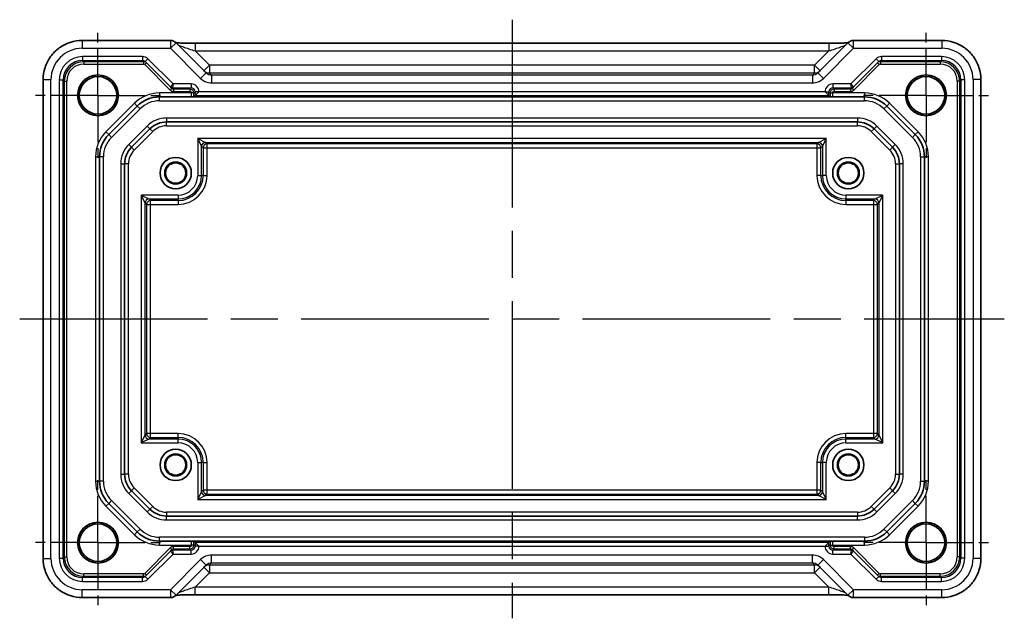
# Model space of a CAD drawing. Units: millimetres. Extents: x 29 to 3382, y 16 to 718.
# Drawn here: x 3110 to 3236, y 134 to 210 of the extents above; entities that cross this region are included whole.
import ezdxf

# ---------------------------------------------------------------- set-up
doc = ezdxf.new("R2010")
doc.units = ezdxf.units.MM
doc.header["$LTSCALE"] = 2
doc.linetypes.add('AM_ISO08W050', pattern=[18, 12, -1.5, 3, -1.5])
doc.linetypes.add('AM_ISO08W050x2', pattern=[9, 6, -0.75, 1.5, -0.75])
for name, color, linetype, lineweight in [('AM_7', 4, 'AM_ISO08W050', 25), ('Visible (ISO)', 7, 'Continuous', 35), ('Visible Narrow (ISO)', 7, 'Continuous', 25)]:
    doc.layers.add(name, color=color, linetype=linetype, lineweight=lineweight)

msp = doc.modelspace()

# ---------------------------------------------------------------- linework, layer by layer
at = {"layer": 'AM_7'}
for p, q in [((3173.1989, 210.1641), (3173.1989, 133.6196)), ((3110.2344, 171.8919), (3236.1633, 171.8919))]:
    msp.add_line(p, q, dxfattribs=at)
at = {"layer": 'AM_7', "linetype": 'AM_ISO08W050x2', "ltscale": 0.5}
for p, q in [((3120.2489, 200.4919), (3120.2489, 208.4919)), ((3226.1489, 200.4919), (3226.1489, 208.4919)), ((3120.2489, 200.4919), (3112.2489, 200.4919)), ((3120.2489, 200.4919), (3128.2489, 200.4919)), ((3120.2489, 200.4919), (3120.2489, 192.4919)), ((3226.1489, 200.4919), (3218.1489, 200.4919)), ((3226.1489, 200.4919), (3234.1489, 200.4919)), ((3226.1489, 200.4919), (3226.1489, 192.4919)), ((3120.2489, 143.2919), (3120.2489, 151.2919)), ((3226.1489, 143.2919), (3226.1489, 151.2919)), ((3120.2489, 143.2919), (3112.2489, 143.2919)), ((3120.2489, 143.2919), (3128.2489, 143.2919)), ((3120.2489, 143.2919), (3120.2489, 135.2919)), ((3226.1489, 143.2919), (3218.1489, 143.2919)), ((3226.1489, 143.2919), (3234.1489, 143.2919)), ((3226.1489, 143.2919), (3226.1489, 135.2919))]:
    msp.add_line(p, q, dxfattribs=at)
at = {"layer": 'Visible (ISO)'}
for p, q in [((3129.5202, 207.5063), (3118.232, 207.5063)), ((3134.0704, 203.3703), (3130.2273, 207.2134)), ((3132.6908, 207.1641), (3213.7069, 207.1641)), ((3216.1704, 207.2134), (3212.3273, 203.3703)), ((3228.1658, 207.5063), (3216.8776, 207.5063)), ((3126.2831, 204.8077), (3129.5486, 201.5421)), ((3216.8491, 201.5421), (3220.1147, 204.8077)), ((3113.2344, 202.5088), (3113.2344, 141.275)), ((3129.5486, 201.5421), (3129.7057, 201.385)), ((3216.692, 201.385), (3216.8491, 201.5421)), ((3233.1633, 141.275), (3233.1633, 202.5088)), ((3128.1057, 200.2919), (3132.1901, 200.2919)), ((3213.9125, 200.2919), (3132.4852, 200.2919)), ((3132.6614, 200.4543), (3132.501, 200.294)), ((3132.6614, 200.4543), (3133.1613, 200.9543)), ((3213.7364, 200.4543), (3213.2365, 200.9543)), ((3213.7364, 200.4543), (3213.8968, 200.294)), ((3214.2076, 200.2919), (3218.292, 200.2919)), ((3121.6204, 195.4634), (3125.2773, 199.1203)), ((3221.1204, 199.1203), (3224.7773, 195.4634)), ((3217.3807, 197.0919), (3129.017, 197.0919)), ((3126.8957, 196.2132), (3124.5275, 193.8451)), ((3221.8702, 193.8451), (3219.5021, 196.2132)), ((3120.4489, 151.1487), (3120.4489, 192.635)), ((3123.6489, 191.7237), (3123.6489, 152.06)), ((3222.7489, 152.06), (3222.7489, 191.7237)), ((3225.9489, 192.635), (3225.9489, 151.1487)), ((3124.5275, 149.9387), (3126.8957, 147.5705)), ((3219.5021, 147.5705), (3221.8702, 149.9387)), ((3125.2773, 144.6634), (3121.6204, 148.3203)), ((3224.7773, 148.3203), (3221.1204, 144.6634)), ((3129.017, 146.6919), (3217.3807, 146.6919)), ((3132.1901, 143.4919), (3128.1057, 143.4919)), ((3129.7057, 142.3987), (3129.5486, 142.2416)), ((3132.4852, 143.4919), (3213.9125, 143.4919)), ((3132.6614, 143.3294), (3132.501, 143.4897)), ((3132.6614, 143.3294), (3133.1613, 142.8294)), ((3213.7364, 143.3294), (3213.2365, 142.8294)), ((3213.7364, 143.3294), (3213.8968, 143.4897)), ((3218.292, 143.4919), (3214.2076, 143.4919)), ((3216.8491, 142.2416), (3216.692, 142.3987)), ((3129.5486, 142.2416), (3126.2831, 138.976)), ((3220.1147, 138.976), (3216.8491, 142.2416)), ((3130.2273, 136.5703), (3134.0704, 140.4134)), ((3212.3273, 140.4134), (3216.1704, 136.5703)), ((3118.232, 136.2774), (3129.5202, 136.2774)), ((3213.7069, 136.6196), (3132.6908, 136.6196)), ((3216.8776, 136.2774), (3228.1658, 136.2774))]:
    msp.add_line(p, q, dxfattribs=at)
for centre, radius in [((3120.2489, 200.4919), 2.6096), ((3120.2489, 200.4919), 2.4), ((3226.1489, 200.4919), 2.6096), ((3226.1489, 200.4919), 2.4), ((3130.185, 190.5557), 2), ((3130.185, 190.5557), 1.403), ((3130.185, 190.5557), 1.3), ((3216.2127, 190.5557), 2), ((3216.2127, 190.5557), 1.403), ((3216.2127, 190.5557), 1.3), ((3130.185, 153.228), 2), ((3216.2127, 153.228), 2), ((3130.185, 153.228), 1.403), ((3130.185, 153.228), 1.3), ((3216.2127, 153.228), 1.403), ((3216.2127, 153.228), 1.3), ((3120.2489, 143.2919), 2.6096), ((3120.2489, 143.2919), 2.4), ((3226.1489, 143.2919), 2.6096), ((3226.1489, 143.2919), 2.4)]:
    msp.add_circle(centre, radius, dxfattribs=at)
for centre, radius, start, end in [((3129.5202, 206.5063), 1, 45, 90), ((3216.8776, 206.5063), 1, 90, 135), ((3128.1057, 196.2919), 4, 90, 135), ((3218.292, 196.2919), 4, 45, 90), ((3129.017, 194.0919), 3, 90, 135), ((3217.3807, 194.0919), 3, 45, 90), ((3124.4489, 192.635), 4, 135, 180), ((3221.9489, 192.635), 4, 0, 45), ((3126.6489, 191.7237), 3, 135, 180), ((3219.7489, 191.7237), 3, 0, 45), ((3124.4489, 151.1487), 4, 180, 225), ((3126.6489, 152.06), 3, 180, 225), ((3219.7489, 152.06), 3, 315, 0), ((3221.9489, 151.1487), 4, 315, 0), ((3129.017, 149.6919), 3, 225, 270), ((3217.3807, 149.6919), 3, 270, 315), ((3128.1057, 147.4919), 4, 225, 270), ((3218.292, 147.4919), 4, 270, 315), ((3129.5202, 137.2774), 1, 270, 315), ((3216.8776, 137.2774), 1, 225, 270)]:
    msp.add_arc(centre, radius, start, end, dxfattribs=at)
for points, knots in [([(3113.2344, 202.5088), (3113.2344, 203.0322), (3113.3172, 203.5555), (3113.6406, 204.5511), (3113.881, 205.0232), (3114.4962, 205.87), (3114.8708, 206.2446), (3115.7176, 206.8597), (3116.1896, 207.1002), (3117.1852, 207.4235), (3117.7085, 207.5063), (3118.232, 207.5063)], [-0.78478918, -0.78478918, -0.78478918, -0.78478918, -0.47087351, -0.47087351, -0.15695784, -0.15695784, 0.15695784, 0.15695784, 0.47087351, 0.47087351, 0.78478918, 0.78478918, 0.78478918, 0.78478918]), ([(3132.6908, 207.1641), (3132.3972, 207.1641), (3132.1025, 207.1653), (3131.5402, 207.1697), (3131.2727, 207.1731), (3130.7925, 207.1815), (3130.5797, 207.1867), (3130.347, 207.1943), (3130.292, 207.1964), (3130.2423, 207.1984)], [4.66304364, 4.66304364, 4.66304364, 4.66304364, 4.97720291, 4.97720291, 5.29136218, 5.29136218, 5.60552144, 5.60552144, 5.71374218, 5.71374218, 5.71374218, 5.71374218]), ([(3216.1554, 207.1984), (3216.1354, 207.1976), (3216.1145, 207.1967), (3215.9576, 207.1908), (3215.7907, 207.1861), (3215.3799, 207.1771), (3215.1281, 207.1731), (3214.5876, 207.1672), (3214.2988, 207.1653), (3213.9067, 207.1642), (3213.8067, 207.1641), (3213.7069, 207.1641)], [0.56928654, 0.56928654, 0.56928654, 0.56928654, 0.61298432, 0.61298432, 0.88502233, 0.88502233, 1.19918159, 1.19918159, 1.51334086, 1.51334086, 1.62014166, 1.62014166, 1.62014166, 1.62014166]), ([(3228.1658, 207.5063), (3228.6892, 207.5063), (3229.2125, 207.4235), (3230.2081, 207.1002), (3230.6802, 206.8597), (3231.527, 206.2446), (3231.9016, 205.87), (3232.5167, 205.0232), (3232.7572, 204.5511), (3233.0805, 203.5555), (3233.1633, 203.0322), (3233.1633, 202.5088)], [-0.78478918, -0.78478918, -0.78478918, -0.78478918, -0.47087351, -0.47087351, -0.15695784, -0.15695784, 0.15695784, 0.15695784, 0.47087351, 0.47087351, 0.78478918, 0.78478918, 0.78478918, 0.78478918]), ([(3132.1901, 200.2919), (3132.1908, 200.2919), (3132.1916, 200.2919), (3132.2946, 200.2919), (3132.4033, 200.2919), (3132.4714, 200.2919), (3132.4793, 200.2919), (3132.4852, 200.2919)], [-0.0003553294, -0.0003553294, -0.0003553294, -0.0003553294, 0, 0, 0.0490193501, 0.0490193501, 0.0579402552, 0.0579402552, 0.0579402552, 0.0579402552]), ([(3213.9125, 200.2919), (3213.9184, 200.2919), (3213.9263, 200.2919), (3213.9945, 200.2919), (3214.1031, 200.2919), (3214.2062, 200.2919), (3214.2069, 200.2919), (3214.2076, 200.2919)], [0.010138145, 0.010138145, 0.010138145, 0.010138145, 0.0155874319, 0.0155874319, 0.0455306351, 0.0455306351, 0.0457476784, 0.0457476784, 0.0457476784, 0.0457476784]), ([(3132.4852, 143.4919), (3132.4793, 143.4919), (3132.4714, 143.4919), (3132.4033, 143.4919), (3132.2946, 143.4919), (3132.1916, 143.4919), (3132.1908, 143.4919), (3132.1901, 143.4919)], [0.010138145, 0.010138145, 0.010138145, 0.010138145, 0.0155874319, 0.0155874319, 0.0455306388, 0.0455306388, 0.0457476897, 0.0457476897, 0.0457476897, 0.0457476897]), ([(3214.2076, 143.4919), (3214.2069, 143.4919), (3214.2062, 143.4919), (3214.1031, 143.4919), (3213.9945, 143.4919), (3213.9263, 143.4919), (3213.9184, 143.4919), (3213.9125, 143.4919)], [-0.0003553296, -0.0003553296, -0.0003553296, -0.0003553296, 0, 0, 0.0490193499, 0.0490193499, 0.0579402549, 0.0579402549, 0.0579402549, 0.0579402549]), ([(3118.232, 136.2774), (3117.7085, 136.2774), (3117.1852, 136.3602), (3116.1896, 136.6836), (3115.7176, 136.924), (3114.8708, 137.5392), (3114.4962, 137.9138), (3113.881, 138.7606), (3113.6406, 139.2326), (3113.3172, 140.2282), (3113.2344, 140.7515), (3113.2344, 141.275)], [-0.78478918, -0.78478918, -0.78478918, -0.78478918, -0.47087351, -0.47087351, -0.15695784, -0.15695784, 0.15695784, 0.15695784, 0.47087351, 0.47087351, 0.78478918, 0.78478918, 0.78478918, 0.78478918]), ([(3233.1633, 141.275), (3233.1633, 140.7515), (3233.0805, 140.2282), (3232.7572, 139.2326), (3232.5167, 138.7606), (3231.9016, 137.9138), (3231.527, 137.5392), (3230.6802, 136.924), (3230.2081, 136.6836), (3229.2125, 136.3602), (3228.6892, 136.2774), (3228.1658, 136.2774)], [-0.78478918, -0.78478918, -0.78478918, -0.78478918, -0.47087351, -0.47087351, -0.15695784, -0.15695784, 0.15695784, 0.15695784, 0.47087351, 0.47087351, 0.78478918, 0.78478918, 0.78478918, 0.78478918]), ([(3130.2423, 136.5853), (3130.2624, 136.5861), (3130.2833, 136.587), (3130.4401, 136.5929), (3130.6071, 136.5977), (3131.0178, 136.6066), (3131.2696, 136.6106), (3131.8102, 136.6165), (3132.0989, 136.6184), (3132.4911, 136.6195), (3132.591, 136.6196), (3132.6908, 136.6196)], [0.56928654, 0.56928654, 0.56928654, 0.56928654, 0.61298432, 0.61298432, 0.88502233, 0.88502233, 1.19918159, 1.19918159, 1.51334086, 1.51334086, 1.62014166, 1.62014166, 1.62014166, 1.62014166]), ([(3213.7069, 136.6196), (3214.0005, 136.6196), (3214.2952, 136.6185), (3214.8575, 136.614), (3215.125, 136.6107), (3215.6052, 136.6022), (3215.8181, 136.597), (3216.0507, 136.5894), (3216.1058, 136.5874), (3216.1554, 136.5853)], [4.66304364, 4.66304364, 4.66304364, 4.66304364, 4.97720291, 4.97720291, 5.29136218, 5.29136218, 5.60552144, 5.60552144, 5.71374218, 5.71374218, 5.71374218, 5.71374218])]:
    msp.add_open_spline(points, degree=3, knots=knots, dxfattribs=at)
for points in [[(3132.4852, 200.2919), (3132.4941, 200.2925), (3132.5002, 200.2932), (3132.501, 200.294)], [(3213.8968, 200.294), (3213.8975, 200.2933), (3213.9031, 200.2926), (3213.9125, 200.2919)], [(3132.501, 143.4897), (3132.5003, 143.4905), (3132.4946, 143.4912), (3132.4852, 143.4919)], [(3213.9125, 143.4919), (3213.9036, 143.4912), (3213.8975, 143.4905), (3213.8968, 143.4897)]]:
    msp.add_open_spline(points, degree=3, dxfattribs=at)
at = {"layer": 'Visible Narrow (ISO)'}
for p, q in [((3118.232, 207.5063), (3118.232, 206.5063)), ((3129.5202, 207.5063), (3129.5202, 206.5063)), ((3129.5202, 206.5063), (3130.2273, 207.2134)), ((3132.6908, 207.1641), (3132.6908, 206.1641)), ((3213.7069, 207.1641), (3213.7069, 206.1641)), ((3216.1704, 207.2134), (3216.8776, 206.5063)), ((3216.8776, 206.5063), (3216.8776, 207.5063)), ((3228.1658, 207.5063), (3228.1658, 206.5063)), ((3118.232, 206.5063), (3129.5202, 206.5063)), ((3125.9292, 205.4543), (3118.286, 205.4543)), ((3118.286, 205.4543), (3118.286, 204.9543)), ((3125.9292, 205.4543), (3125.9292, 204.9543)), ((3129.5202, 206.5063), (3133.3633, 202.6632)), ((3132.6908, 206.1641), (3213.7069, 206.1641)), ((3134.5052, 204.3498), (3132.6908, 206.1641)), ((3213.7069, 206.1641), (3211.8926, 204.3498)), ((3213.0344, 202.6632), (3216.8776, 206.5063)), ((3216.8776, 206.5063), (3228.1658, 206.5063)), ((3228.1117, 205.4543), (3220.4685, 205.4543)), ((3220.4685, 205.4543), (3220.4685, 204.9543)), ((3228.1117, 205.4543), (3228.1117, 204.9543)), ((3118.286, 204.9543), (3125.9292, 204.9543)), ((3118.4433, 204.797), (3118.286, 204.9543)), ((3126.0865, 204.797), (3118.4433, 204.797)), ((3118.4433, 204.797), (3118.4433, 204.497)), ((3118.4433, 204.497), (3126.0865, 204.497)), ((3125.9292, 204.9543), (3126.0865, 204.797)), ((3126.0865, 204.797), (3126.0865, 204.497)), ((3126.4402, 204.6506), (3126.228, 204.4384)), ((3126.228, 204.4384), (3129.4936, 201.1729)), ((3126.6366, 205.1612), (3126.2831, 204.8077)), ((3129.8436, 201.9543), (3126.6366, 205.1612)), ((3134.5052, 204.3498), (3133.7981, 203.6427)), ((3211.8926, 204.3498), (3134.5052, 204.3498)), ((3134.5052, 204.3498), (3134.5052, 203.3504)), ((3212.5997, 203.6427), (3211.8926, 204.3498)), ((3211.8926, 203.3504), (3211.8926, 204.3498)), ((3219.7611, 205.1612), (3216.5542, 201.9543)), ((3216.9041, 201.1729), (3220.1697, 204.4384)), ((3219.7611, 205.1612), (3220.1147, 204.8077)), ((3219.9576, 204.6506), (3220.1697, 204.4384)), ((3220.3112, 204.797), (3220.4685, 204.9543)), ((3220.3112, 204.797), (3220.3112, 204.497)), ((3227.9544, 204.797), (3220.3112, 204.797)), ((3220.3112, 204.497), (3227.9544, 204.497)), ((3220.4685, 204.9543), (3228.1117, 204.9543)), ((3228.1117, 204.9543), (3227.9544, 204.797)), ((3227.9544, 204.797), (3227.9544, 204.497)), ((3134.0704, 203.3703), (3133.3633, 202.6632)), ((3134.5052, 203.3504), (3211.8926, 203.3504)), ((3134.78, 203.0756), (3134.5052, 203.3504)), ((3134.78, 203.0756), (3134.78, 202.0762)), ((3211.6177, 203.0756), (3134.78, 203.0756)), ((3211.8926, 203.3504), (3211.6177, 203.0756)), ((3211.6177, 203.0756), (3211.6177, 202.0762)), ((3212.3273, 203.3703), (3213.0344, 202.6632)), ((3113.2344, 202.5088), (3114.2344, 202.5088)), ((3114.2344, 141.275), (3114.2344, 202.5088)), ((3115.2865, 202.4547), (3115.2865, 141.329)), ((3115.2865, 202.4547), (3115.7864, 202.4547)), ((3115.7864, 141.329), (3115.7864, 202.4547)), ((3115.7864, 202.4547), (3115.9437, 202.2974)), ((3115.9437, 202.2974), (3115.9437, 141.4863)), ((3115.9437, 202.2974), (3116.2437, 202.2974)), ((3116.2437, 141.4863), (3116.2437, 202.2974)), ((3129.5486, 201.5422), (3129.8436, 201.9543)), ((3129.8436, 201.9543), (3129.7607, 201.4543)), ((3132.1614, 201.9543), (3129.8436, 201.9543)), ((3132.1614, 201.9543), (3132.1614, 201.4543)), ((3134.78, 202.0762), (3211.6177, 202.0762)), ((3216.5542, 201.9543), (3214.2363, 201.9543)), ((3214.2363, 201.9543), (3214.2363, 201.4543)), ((3216.5542, 201.9543), (3216.8491, 201.5422)), ((3216.637, 201.4543), (3216.5542, 201.9543)), ((3230.454, 202.2974), (3230.1541, 202.2974)), ((3230.1541, 202.2974), (3230.1541, 141.4863)), ((3230.454, 202.2974), (3230.6114, 202.4547)), ((3230.454, 141.4863), (3230.454, 202.2974)), ((3231.1113, 202.4547), (3230.6114, 202.4547)), ((3230.6114, 202.4547), (3230.6114, 141.329)), ((3231.1113, 141.329), (3231.1113, 202.4547)), ((3233.1633, 202.5088), (3232.1633, 202.5088)), ((3232.1633, 202.5088), (3232.1633, 141.275)), ((3128.1057, 200.7919), (3128.1057, 200.2919)), ((3132.2041, 200.7919), (3128.1057, 200.7919)), ((3128.1057, 199.7919), (3128.1057, 200.2919)), ((3129.7057, 201.385), (3129.4936, 201.1729)), ((3129.7607, 201.4543), (3132.1614, 201.4543)), ((3129.918, 201.297), (3129.7608, 201.4543)), ((3132.0041, 201.297), (3129.918, 201.297)), ((3129.918, 201.297), (3129.918, 200.997)), ((3129.918, 200.997), (3132.0041, 200.997)), ((3132.1614, 201.4543), (3132.0041, 201.297)), ((3132.0041, 201.297), (3132.0041, 200.997)), ((3132.504, 200.7971), (3132.2041, 200.7971)), ((3132.2041, 200.7971), (3132.2041, 200.7919)), ((3132.504, 200.7919), (3132.2041, 200.7919)), ((3132.504, 200.7971), (3132.6614, 200.9544)), ((3132.504, 200.7919), (3132.504, 200.7971)), ((3133.1613, 200.9544), (3132.6614, 200.9544)), ((3132.6614, 200.9544), (3132.6614, 200.4543)), ((3132.6614, 200.4543), (3213.7364, 200.4543)), ((3133.1613, 200.9543), (3133.1613, 200.9544)), ((3213.2365, 200.9543), (3133.1613, 200.9543)), ((3213.2365, 200.9544), (3213.2365, 200.9543)), ((3213.2365, 200.9544), (3213.7364, 200.9544)), ((3213.7364, 200.4543), (3213.7364, 200.9544)), ((3213.7364, 200.9544), (3213.8937, 200.7971)), ((3213.8937, 200.7971), (3214.1937, 200.7971)), ((3213.8937, 200.7971), (3213.8937, 200.7919)), ((3213.8937, 200.7919), (3214.1937, 200.7919)), ((3214.1937, 200.7919), (3214.1937, 200.7971)), ((3218.292, 200.7919), (3214.1937, 200.7919)), ((3214.2363, 201.4543), (3216.637, 201.4543)), ((3214.3936, 201.297), (3214.2363, 201.4543)), ((3214.3936, 201.297), (3214.3936, 200.997)), ((3216.4797, 201.297), (3214.3936, 201.297)), ((3214.3936, 200.997), (3216.4797, 200.997)), ((3216.637, 201.4543), (3216.4797, 201.297)), ((3216.4797, 201.297), (3216.4797, 200.997)), ((3216.692, 201.385), (3216.9041, 201.1729)), ((3218.292, 200.7919), (3218.292, 200.2919)), ((3218.292, 199.7919), (3218.292, 200.2919)), ((3124.9237, 199.4738), (3121.2669, 195.817)), ((3124.9237, 199.4738), (3125.2773, 199.1203)), ((3125.6308, 198.7667), (3125.2773, 199.1203)), ((3128.1057, 199.7919), (3218.292, 199.7919)), ((3220.7669, 198.7667), (3221.1204, 199.1203)), ((3221.474, 199.4738), (3221.1204, 199.1203)), ((3225.1308, 195.817), (3221.474, 199.4738)), ((3121.974, 195.1099), (3125.6308, 198.7667)), ((3220.7669, 198.7667), (3224.4237, 195.1099)), ((3126.5421, 196.5667), (3124.174, 194.1986)), ((3126.5421, 196.5667), (3126.8957, 196.2132)), ((3129.017, 197.5919), (3129.017, 197.0919)), ((3217.3807, 197.5919), (3129.017, 197.5919)), ((3129.017, 196.5919), (3129.017, 197.0919)), ((3129.017, 196.5919), (3217.3807, 196.5919)), ((3217.3807, 197.5919), (3217.3807, 197.0919)), ((3217.3807, 196.5919), (3217.3807, 197.0919)), ((3219.8556, 196.5667), (3219.5021, 196.2132)), ((3222.2237, 194.1986), (3219.8556, 196.5667)), ((3121.2669, 195.817), (3121.6204, 195.4634)), ((3121.974, 195.1099), (3121.6204, 195.4634)), ((3124.8811, 193.4915), (3127.2492, 195.8596)), ((3127.2492, 195.8596), (3126.8957, 196.2132)), ((3219.1485, 195.8596), (3219.5021, 196.2132)), ((3219.1485, 195.8596), (3221.5166, 193.4915)), ((3224.4237, 195.1099), (3224.7773, 195.4634)), ((3225.1308, 195.817), (3224.7773, 195.4634)), ((3124.5275, 193.8451), (3124.174, 194.1986)), ((3133.0022, 194.9747), (3134.0016, 194.475)), ((3133.5019, 193.9753), (3133.0022, 194.9747)), ((3213.3956, 194.9747), (3133.0022, 194.9747)), ((3133.0022, 194.9747), (3133.0022, 190.2557)), ((3133.5019, 193.9753), (3133.7021, 193.775)), ((3133.5019, 190.2557), (3133.5019, 193.9753)), ((3134.2018, 194.2747), (3134.0016, 194.475)), ((3134.0016, 194.475), (3212.3962, 194.475)), ((3134.2018, 193.775), (3134.2018, 194.2747)), ((3212.1959, 194.2747), (3134.2018, 194.2747)), ((3212.3962, 194.475), (3212.1959, 194.2747)), ((3212.1959, 194.2747), (3212.1959, 193.775)), ((3212.3962, 194.475), (3213.3956, 194.9747)), ((3212.6956, 193.775), (3212.8959, 193.9753)), ((3213.3956, 194.9747), (3212.8959, 193.9753)), ((3212.8959, 193.9753), (3212.8959, 190.2557)), ((3213.3956, 190.2557), (3213.3956, 194.9747)), ((3222.2237, 194.1986), (3221.8702, 193.8451)), ((3124.5275, 193.8451), (3124.8811, 193.4915)), ((3133.7021, 193.775), (3134.2018, 193.775)), ((3133.7021, 193.775), (3133.7021, 190.2557)), ((3134.2018, 193.775), (3212.1959, 193.775)), ((3134.2018, 190.2557), (3134.2018, 193.775)), ((3212.1959, 193.775), (3212.6956, 193.775)), ((3212.1959, 193.775), (3212.1959, 190.2557)), ((3212.6956, 190.2557), (3212.6956, 193.775)), ((3221.5166, 193.4915), (3221.8702, 193.8451)), ((3119.9489, 192.635), (3120.4489, 192.635)), ((3119.9489, 192.635), (3119.9489, 151.1487)), ((3120.9489, 192.635), (3120.4489, 192.635)), ((3120.9489, 151.1487), (3120.9489, 192.635)), ((3123.1489, 191.7237), (3123.6489, 191.7237)), ((3123.1489, 191.7237), (3123.1489, 152.06)), ((3124.1489, 191.7237), (3123.6489, 191.7237)), ((3124.1489, 152.06), (3124.1489, 191.7237)), ((3222.2489, 191.7237), (3222.2489, 152.06)), ((3222.2489, 191.7237), (3222.7489, 191.7237)), ((3223.2489, 191.7237), (3222.7489, 191.7237)), ((3223.2489, 152.06), (3223.2489, 191.7237)), ((3225.4489, 192.635), (3225.4489, 151.1487)), ((3225.4489, 192.635), (3225.9489, 192.635)), ((3226.4489, 192.635), (3225.9489, 192.635)), ((3226.4489, 151.1487), (3226.4489, 192.635)), ((3133.0022, 190.2557), (3133.5019, 190.2557)), ((3133.7021, 190.2557), (3133.5019, 190.2557)), ((3133.7021, 190.2557), (3134.2018, 190.2557)), ((3212.6956, 190.2557), (3212.1959, 190.2557)), ((3212.6956, 190.2557), (3212.8959, 190.2557)), ((3213.3956, 190.2557), (3212.8959, 190.2557)), ((3125.766, 187.7386), (3126.7654, 187.2389)), ((3126.2657, 186.7392), (3125.766, 187.7386)), ((3125.766, 187.7386), (3125.766, 156.0452)), ((3130.485, 187.7386), (3125.766, 187.7386)), ((3130.485, 187.7386), (3130.485, 187.2389)), ((3215.9127, 187.7386), (3215.9127, 187.2389)), ((3220.6317, 187.7386), (3215.9127, 187.7386)), ((3219.6323, 187.2389), (3220.6317, 187.7386)), ((3220.6317, 187.7386), (3220.132, 186.7392)), ((3220.6317, 156.0452), (3220.6317, 187.7386)), ((3126.2657, 186.7392), (3126.466, 186.5389)), ((3126.2657, 157.0445), (3126.2657, 186.7392)), ((3126.466, 186.5389), (3126.9657, 186.5389)), ((3126.466, 186.5389), (3126.466, 157.2448)), ((3126.9657, 187.0386), (3126.7654, 187.2389)), ((3126.7654, 187.2389), (3130.485, 187.2389)), ((3126.9657, 186.5389), (3126.9657, 187.0386)), ((3130.485, 187.0386), (3126.9657, 187.0386)), ((3126.9657, 157.2448), (3126.9657, 186.5389)), ((3126.9657, 186.5389), (3130.485, 186.5389)), ((3130.485, 187.0386), (3130.485, 187.2389)), ((3130.485, 187.0386), (3130.485, 186.5389)), ((3215.9127, 187.2389), (3219.6323, 187.2389)), ((3215.9127, 187.0386), (3215.9127, 187.2389)), ((3219.4321, 187.0386), (3215.9127, 187.0386)), ((3215.9127, 187.0386), (3215.9127, 186.5389)), ((3215.9127, 186.5389), (3219.4321, 186.5389)), ((3219.6323, 187.2389), (3219.4321, 187.0386)), ((3219.4321, 187.0386), (3219.4321, 186.5389)), ((3219.4321, 186.5389), (3219.9317, 186.5389)), ((3219.4321, 186.5389), (3219.4321, 157.2448)), ((3219.9317, 186.5389), (3220.132, 186.7392)), ((3219.9317, 157.2448), (3219.9317, 186.5389)), ((3220.132, 186.7392), (3220.132, 157.0445)), ((3125.766, 156.0452), (3126.2657, 157.0445)), ((3126.7654, 156.5448), (3125.766, 156.0452)), ((3126.466, 157.2448), (3126.2657, 157.0445)), ((3126.9657, 157.2448), (3126.466, 157.2448)), ((3126.7654, 156.5448), (3126.9657, 156.7451)), ((3130.485, 156.5448), (3126.7654, 156.5448)), ((3126.9657, 156.7451), (3126.9657, 157.2448)), ((3130.485, 157.2448), (3126.9657, 157.2448)), ((3126.9657, 156.7451), (3130.485, 156.7451)), ((3130.485, 156.7451), (3130.485, 157.2448)), ((3130.485, 156.7451), (3130.485, 156.5448)), ((3130.485, 156.0452), (3130.485, 156.5448)), ((3215.9127, 156.7451), (3215.9127, 157.2448)), ((3219.4321, 157.2448), (3215.9127, 157.2448)), ((3215.9127, 156.7451), (3219.4321, 156.7451)), ((3215.9127, 156.7451), (3215.9127, 156.5448)), ((3219.6323, 156.5448), (3215.9127, 156.5448)), ((3215.9127, 156.0452), (3215.9127, 156.5448)), ((3219.9317, 157.2448), (3219.4321, 157.2448)), ((3219.4321, 157.2448), (3219.4321, 156.7451)), ((3219.4321, 156.7451), (3219.6323, 156.5448)), ((3220.6317, 156.0452), (3219.6323, 156.5448)), ((3220.132, 157.0445), (3219.9317, 157.2448)), ((3220.132, 157.0445), (3220.6317, 156.0452)), ((3125.766, 156.0452), (3130.485, 156.0452)), ((3215.9127, 156.0452), (3220.6317, 156.0452)), ((3133.0022, 153.528), (3133.5019, 153.528)), ((3133.0022, 153.528), (3133.0022, 148.809)), ((3133.5019, 149.8084), (3133.5019, 153.528)), ((3133.7021, 153.528), (3133.5019, 153.528)), ((3133.7021, 153.528), (3133.7021, 150.0087)), ((3133.7021, 153.528), (3134.2018, 153.528)), ((3134.2018, 150.0087), (3134.2018, 153.528)), ((3212.6956, 153.528), (3212.1959, 153.528)), ((3212.1959, 153.528), (3212.1959, 150.0087)), ((3212.6956, 150.0087), (3212.6956, 153.528)), ((3212.6956, 153.528), (3212.8959, 153.528)), ((3213.3956, 153.528), (3212.8959, 153.528)), ((3212.8959, 153.528), (3212.8959, 149.8084)), ((3213.3956, 148.809), (3213.3956, 153.528)), ((3119.9489, 151.1487), (3120.4489, 151.1487)), ((3120.9489, 151.1487), (3120.4489, 151.1487)), ((3123.1489, 152.06), (3123.6489, 152.06)), ((3124.1489, 152.06), (3123.6489, 152.06)), ((3222.2489, 152.06), (3222.7489, 152.06)), ((3223.2489, 152.06), (3222.7489, 152.06)), ((3225.4489, 151.1487), (3225.9489, 151.1487)), ((3226.4489, 151.1487), (3225.9489, 151.1487)), ((3124.174, 149.5851), (3124.5275, 149.9387)), ((3124.8811, 150.2922), (3124.5275, 149.9387)), ((3127.2492, 147.9241), (3124.8811, 150.2922)), ((3133.7021, 150.0087), (3133.5019, 149.8084)), ((3134.2018, 150.0087), (3133.7021, 150.0087)), ((3134.2018, 149.509), (3134.2018, 150.0087)), ((3212.1959, 150.0087), (3134.2018, 150.0087)), ((3212.6956, 150.0087), (3212.1959, 150.0087)), ((3212.1959, 150.0087), (3212.1959, 149.509)), ((3212.8959, 149.8084), (3212.6956, 150.0087)), ((3221.5166, 150.2922), (3219.1485, 147.9241)), ((3221.5166, 150.2922), (3221.8702, 149.9387)), ((3222.2237, 149.5851), (3221.8702, 149.9387)), ((3121.974, 148.6738), (3121.6204, 148.3203)), ((3125.6308, 145.017), (3121.974, 148.6738)), ((3124.174, 149.5851), (3126.5421, 147.217)), ((3133.0022, 148.809), (3133.5019, 149.8084)), ((3134.0016, 149.3087), (3133.0022, 148.809)), ((3133.0022, 148.809), (3213.3956, 148.809)), ((3134.0016, 149.3087), (3134.2018, 149.509)), ((3212.3962, 149.3087), (3134.0016, 149.3087)), ((3134.2018, 149.509), (3212.1959, 149.509)), ((3212.1959, 149.509), (3212.3962, 149.3087)), ((3213.3956, 148.809), (3212.3962, 149.3087)), ((3212.8959, 149.8084), (3213.3956, 148.809)), ((3219.8556, 147.217), (3222.2237, 149.5851)), ((3224.4237, 148.6738), (3220.7669, 145.017)), ((3224.4237, 148.6738), (3224.7773, 148.3203)), ((3121.2669, 147.9667), (3121.6204, 148.3203)), ((3121.2669, 147.9667), (3124.9237, 144.3099)), ((3126.5421, 147.217), (3126.8957, 147.5705)), ((3127.2492, 147.9241), (3126.8957, 147.5705)), ((3219.1485, 147.9241), (3219.5021, 147.5705)), ((3219.8556, 147.217), (3219.5021, 147.5705)), ((3221.474, 144.3099), (3225.1308, 147.9667)), ((3225.1308, 147.9667), (3224.7773, 148.3203)), ((3217.3807, 147.1919), (3129.017, 147.1919)), ((3129.017, 147.1919), (3129.017, 146.6919)), ((3129.017, 146.1919), (3129.017, 146.6919)), ((3129.017, 146.1919), (3217.3807, 146.1919)), ((3217.3807, 147.1919), (3217.3807, 146.6919)), ((3217.3807, 146.1919), (3217.3807, 146.6919)), ((3125.6308, 145.017), (3125.2773, 144.6634)), ((3220.7669, 145.017), (3221.1204, 144.6634)), ((3124.9237, 144.3099), (3125.2773, 144.6634)), ((3218.292, 143.9919), (3128.1057, 143.9919)), ((3128.1057, 143.4919), (3128.1057, 143.9919)), ((3218.292, 143.9919), (3218.292, 143.4919)), ((3221.474, 144.3099), (3221.1204, 144.6634)), ((3129.4936, 142.6108), (3126.228, 139.3453)), ((3128.1057, 142.9919), (3128.1057, 143.4919)), ((3128.1057, 142.9919), (3132.2041, 142.9919)), ((3129.7057, 142.3987), (3129.4936, 142.6108)), ((3129.7607, 142.3294), (3129.8436, 141.8294)), ((3132.1614, 142.3294), (3129.7607, 142.3294)), ((3129.7608, 142.3294), (3129.918, 142.4867)), ((3129.918, 142.4867), (3129.918, 142.7867)), ((3132.0041, 142.7867), (3129.918, 142.7867)), ((3129.918, 142.4867), (3132.0041, 142.4867)), ((3132.0041, 142.4867), (3132.0041, 142.7867)), ((3132.0041, 142.4867), (3132.1614, 142.3294)), ((3132.1614, 141.8294), (3132.1614, 142.3294)), ((3132.504, 142.9919), (3132.2041, 142.9919)), ((3132.2041, 142.9919), (3132.2041, 142.9866)), ((3132.504, 142.9866), (3132.2041, 142.9866)), ((3132.504, 142.9866), (3132.504, 142.9919)), ((3132.6614, 142.8293), (3132.504, 142.9866)), ((3132.6614, 143.3294), (3132.6614, 142.8293)), ((3213.7364, 143.3294), (3132.6614, 143.3294)), ((3133.1613, 142.8293), (3132.6614, 142.8293)), ((3133.1613, 142.8293), (3133.1613, 142.8294)), ((3133.1613, 142.8294), (3213.2365, 142.8294)), ((3213.2365, 142.8294), (3213.2365, 142.8293)), ((3213.2365, 142.8293), (3213.7364, 142.8293)), ((3213.7364, 142.8293), (3213.7364, 143.3294)), ((3213.8937, 142.9866), (3213.7364, 142.8293)), ((3213.8937, 142.9919), (3214.1937, 142.9919)), ((3213.8937, 142.9919), (3213.8937, 142.9866)), ((3213.8937, 142.9866), (3214.1937, 142.9866)), ((3214.1937, 142.9866), (3214.1937, 142.9919)), ((3214.1937, 142.9919), (3218.292, 142.9919)), ((3214.2363, 142.3294), (3214.3936, 142.4867)), ((3216.637, 142.3294), (3214.2363, 142.3294)), ((3214.2363, 141.8294), (3214.2363, 142.3294)), ((3214.3936, 142.4867), (3214.3936, 142.7867)), ((3216.4797, 142.7867), (3214.3936, 142.7867)), ((3214.3936, 142.4867), (3216.4797, 142.4867)), ((3216.4797, 142.4867), (3216.4797, 142.7867)), ((3216.4797, 142.4867), (3216.637, 142.3294)), ((3216.5542, 141.8294), (3216.637, 142.3294)), ((3216.692, 142.3987), (3216.9041, 142.6108)), ((3220.1697, 139.3453), (3216.9041, 142.6108)), ((3218.292, 142.9919), (3218.292, 143.4919)), ((3113.2344, 141.275), (3114.2344, 141.275)), ((3115.2865, 141.329), (3115.7864, 141.329)), ((3115.9437, 141.4863), (3115.7864, 141.329)), ((3115.9437, 141.4863), (3116.2437, 141.4863)), ((3126.6366, 138.6225), (3129.8436, 141.8294)), ((3133.3633, 141.1205), (3129.5202, 137.2774)), ((3129.8436, 141.8294), (3129.5486, 142.2415)), ((3129.8436, 141.8294), (3132.1614, 141.8294)), ((3134.0704, 140.4134), (3133.3633, 141.1205)), ((3134.78, 140.7082), (3134.78, 141.7075)), ((3211.6177, 141.7075), (3134.78, 141.7075)), ((3211.6177, 140.7082), (3211.6177, 141.7075)), ((3212.3273, 140.4134), (3213.0344, 141.1205)), ((3216.8776, 137.2774), (3213.0344, 141.1205)), ((3214.2363, 141.8294), (3216.5542, 141.8294)), ((3216.8491, 142.2415), (3216.5542, 141.8294)), ((3216.5542, 141.8294), (3219.7611, 138.6225)), ((3230.454, 141.4863), (3230.1541, 141.4863)), ((3230.6114, 141.329), (3230.454, 141.4863)), ((3231.1113, 141.329), (3230.6114, 141.329)), ((3233.1633, 141.275), (3232.1633, 141.275)), ((3133.7981, 140.1411), (3134.5052, 139.4339)), ((3134.5052, 140.4333), (3134.78, 140.7082)), ((3211.8926, 140.4333), (3134.5052, 140.4333)), ((3134.5052, 140.4333), (3134.5052, 139.4339)), ((3134.78, 140.7082), (3211.6177, 140.7082)), ((3211.6177, 140.7082), (3211.8926, 140.4333)), ((3211.8926, 139.4339), (3211.8926, 140.4333)), ((3211.8926, 139.4339), (3212.5997, 140.1411)), ((3118.286, 138.8294), (3118.4433, 138.9867)), ((3118.286, 138.3294), (3118.286, 138.8294)), ((3125.9292, 138.8294), (3118.286, 138.8294)), ((3118.4433, 138.9867), (3118.4433, 139.2867)), ((3126.0865, 139.2867), (3118.4433, 139.2867)), ((3118.4433, 138.9867), (3126.0865, 138.9867)), ((3126.0865, 138.9867), (3125.9292, 138.8294)), ((3125.9292, 138.3294), (3125.9292, 138.8294)), ((3126.0865, 138.9867), (3126.0865, 139.2867)), ((3126.4402, 139.1331), (3126.228, 139.3453)), ((3126.6366, 138.6225), (3126.2831, 138.976)), ((3132.6908, 137.6196), (3134.5052, 139.4339)), ((3134.5052, 139.4339), (3211.8926, 139.4339)), ((3211.8926, 139.4339), (3213.7069, 137.6196)), ((3219.7611, 138.6225), (3220.1147, 138.976)), ((3219.9576, 139.1331), (3220.1697, 139.3453)), ((3220.3112, 138.9867), (3220.3112, 139.2867)), ((3227.9544, 139.2867), (3220.3112, 139.2867)), ((3220.3112, 138.9867), (3227.9544, 138.9867)), ((3220.4685, 138.8294), (3220.3112, 138.9867)), ((3220.4685, 138.3294), (3220.4685, 138.8294)), ((3228.1117, 138.8294), (3220.4685, 138.8294)), ((3227.9544, 138.9867), (3227.9544, 139.2867)), ((3227.9544, 138.9867), (3228.1117, 138.8294)), ((3228.1117, 138.3294), (3228.1117, 138.8294)), ((3118.232, 136.2774), (3118.232, 137.2774)), ((3129.5202, 137.2774), (3118.232, 137.2774)), ((3118.286, 138.3294), (3125.9292, 138.3294)), ((3130.2273, 136.5703), (3129.5202, 137.2774)), ((3129.5202, 137.2774), (3129.5202, 136.2774)), ((3132.6908, 136.6196), (3132.6908, 137.6196)), ((3213.7069, 137.6196), (3132.6908, 137.6196)), ((3213.7069, 136.6196), (3213.7069, 137.6196)), ((3216.8776, 137.2774), (3216.1704, 136.5703)), ((3216.8776, 136.2774), (3216.8776, 137.2774)), ((3228.1658, 137.2774), (3216.8776, 137.2774)), ((3220.4685, 138.3294), (3228.1117, 138.3294)), ((3228.1658, 136.2774), (3228.1658, 137.2774))]:
    msp.add_line(p, q, dxfattribs=at)
for centre, radius, start, end in [((3128.1057, 196.2919), 4.5, 90, 135), ((3218.292, 196.2919), 4.5, 45, 90), ((3128.1057, 196.2919), 3.5, 90, 135), ((3218.292, 196.2919), 3.5, 45, 90), ((3129.017, 194.0919), 3.5, 90, 135), ((3129.017, 194.0919), 2.5, 90, 135), ((3217.3807, 194.0919), 3.5, 45, 90), ((3217.3807, 194.0919), 2.5, 45, 90), ((3124.4489, 192.635), 4.5, 135, 180), ((3221.9489, 192.635), 4.5, 0, 45), ((3124.4489, 192.635), 3.5, 135, 180), ((3126.6489, 191.7237), 3.5, 135, 180), ((3219.7489, 191.7237), 3.5, 0, 45), ((3221.9489, 192.635), 3.5, 0, 45), ((3126.6489, 191.7237), 2.5, 135, 180), ((3219.7489, 191.7237), 2.5, 0, 45), ((3130.485, 190.2557), 3.2171, 270, 0), ((3130.485, 190.2557), 3.7168, 270, 0), ((3130.485, 190.2557), 2.5172, 270, 0), ((3130.485, 190.2557), 3.0169, 270, 0), ((3215.9127, 190.2557), 3.7168, 180, 270), ((3215.9127, 190.2557), 3.2171, 180, 270), ((3215.9127, 190.2557), 3.0169, 180, 270), ((3215.9127, 190.2557), 2.5172, 180, 270), ((3130.485, 153.528), 3.7168, 0, 90), ((3130.485, 153.528), 3.2171, 0, 90), ((3130.485, 153.528), 3.0169, 0, 90), ((3215.9127, 153.528), 3.7168, 90, 180), ((3215.9127, 153.528), 3.2171, 90, 180), ((3215.9127, 153.528), 3.0169, 90, 180), ((3130.485, 153.528), 2.5172, 0, 90), ((3215.9127, 153.528), 2.5172, 90, 180), ((3124.4489, 151.1487), 4.5, 180, 225), ((3124.4489, 151.1487), 3.5, 180, 225), ((3126.6489, 152.06), 3.5, 180, 225), ((3126.6489, 152.06), 2.5, 180, 225), ((3219.7489, 152.06), 2.5, 315, 0), ((3219.7489, 152.06), 3.5, 315, 0), ((3221.9489, 151.1487), 3.5, 315, 0), ((3221.9489, 151.1487), 4.5, 315, 0), ((3129.017, 149.6919), 2.5, 225, 270), ((3217.3807, 149.6919), 2.5, 270, 315), ((3129.017, 149.6919), 3.5, 225, 270), ((3217.3807, 149.6919), 3.5, 270, 315), ((3128.1057, 147.4919), 3.5, 225, 270), ((3218.292, 147.4919), 3.5, 270, 315), ((3128.1057, 147.4919), 4.5, 225, 270), ((3218.292, 147.4919), 4.5, 270, 315)]:
    msp.add_arc(centre, radius, start, end, dxfattribs=at)
for centre, major_axis, ratio, start_param, end_param in [((3132.621, 206.2339), (-2.1224, 0.7093), 0.01972337, 0.03950318, 1.61029951), ((3213.7767, 206.2339), (2.1224, 0.7093), 0.01972337, 4.6728858, 6.24368213), ((3118.2368, 202.5039), (-2.8319, 2.8319), 0.99878277, 5.49839613, 7.06797448), ((3118.2869, 202.4538), (-2.122, 2.122), 0.99969546, 5.49793944, 7.06843118), ((3125.9295, 204.4541), (-0.7073, 0.7073), 0.99969546, 4.71238898, 5.49793944), ((3220.4682, 204.4541), (0.7073, 0.7073), 0.99969546, 0.78524587, 1.57079633), ((3228.1108, 202.4538), (2.122, 2.122), 0.99969546, 5.49793944, 7.06843118), ((3228.1609, 202.5039), (2.8319, 2.8319), 0.99878277, 5.49839613, 7.06797448), ((3118.2869, 202.4538), (-1.7685, 1.7685), 0.99957371, 5.49793944, 7.06843118), ((3118.444, 202.2967), (-1.7682, 1.7682), 0.99976852, 5.49793944, 7.06843118), ((3118.444, 202.2967), (-1.5561, 1.5561), 0.99969546, 5.49793944, 7.06843118), ((3125.9295, 204.4541), (-0.3539, 0.3539), 0.99908703, 4.71238898, 5.49793944), ((3126.0866, 204.297), (-0.3536, -0.3536), 0.99993913, 3.14159265, 3.92714311), ((3126.0866, 204.297), (-0.1415, 0.1415), 0.99969546, 4.71238898, 5.49793944), ((3220.3111, 204.297), (-0.3536, 0.3536), 0.99993913, 5.49763485, 6.28318531), ((3220.4682, 204.4541), (0.3539, 0.3539), 0.99908703, 0.78524587, 1.57079633), ((3220.3111, 204.297), (0.1415, 0.1415), 0.99969546, 0.78524587, 1.57079633), ((3227.9537, 202.2967), (1.7682, 1.7682), 0.99976852, 5.49793944, 7.06843118), ((3227.9537, 202.2967), (1.5561, 1.5561), 0.99969546, 5.49793944, 7.06843118), ((3228.1108, 202.4538), (1.7685, 1.7685), 0.99957371, 5.49793944, 7.06843118), ((3134.5052, 204.3498), (-0.7071, -0.7071), 0.99878277, 0, 0.78600715), ((3134.7776, 204.0774), (0.7097, -0.7097), 0.99635864, 4.71238898, 5.49839613), ((3211.6202, 204.0774), (-0.7097, -0.7097), 0.99635864, 0.78478918, 1.57079633), ((3211.8926, 204.3498), (0.7071, -0.7071), 0.99878277, 5.49717816, 6.28318531), ((3129.7607, 201.7543), (0.2772, -0.1148), 0.99982157, 4.31975298, 5.10502498), ((3130.0436, 201.7542), (-0.495, -0.2121), 0.00851204, 6.2691371, 6.28659039), ((3129.7608, 201.7542), (-0.2121, -0.2121), 0.99969546, 0, 0.78555046), ((3132.1611, 200.9541), (0.7073, 0.7073), 0.99969546, 5.49793944, 7.06843118), ((3134.7776, 204.0774), (1.4159, -1.4159), 0.99878277, 4.71238898, 5.49839613), ((3211.6202, 204.0774), (-1.4159, -1.4159), 0.99878277, 0.78478918, 1.57079633), ((3214.2366, 200.9541), (-0.7073, 0.7073), 0.99969546, 5.49793944, 7.06843118), ((3216.637, 201.7543), (0.2772, 0.1148), 0.99982157, 4.31975298, 5.10502498), ((3216.637, 201.7542), (0.2121, -0.2121), 0.99969546, 5.49763485, 6.28318531), ((3216.3541, 201.7542), (0.495, -0.2121), 0.00851204, 6.27978022, 6.29723351), ((3129.9178, 201.5971), (0.4244, -0.4244), 0.99969546, 4.71238898, 5.49793944), ((3129.9178, 201.5971), (0.2123, -0.2123), 0.99908703, 4.71238898, 5.49793944), ((3130.0436, 201.4543), (-0.2829, 0), 0.01234071, 6.27807586, 6.29552916), ((3132.004, 200.797), (-0.3536, 0.3536), 0.99993913, 3.92714311, 5.49763485), ((3132.004, 200.797), (0.1415, 0.1415), 0.99969546, 5.49793944, 7.06843118), ((3132.1611, 200.9541), (0.3539, 0.3539), 0.99908703, 5.49793944, 7.06843118), ((3132.1901, 200.7919), (0, -0.5), 0.0279281, 0, 1.57079633), ((3132.49, 200.7919), (0, 0.8), 0.01745506, 4.04063346, 4.71238898), ((3214.2366, 200.9541), (-0.3539, 0.3539), 0.99908703, 5.49793944, 7.06843118), ((3214.3937, 200.797), (-0.3536, -0.3536), 0.99993913, 3.92714311, 5.49763485), ((3213.9077, 200.7919), (0, -0.8), 0.01745506, 4.71238898, 5.3841445), ((3214.3937, 200.797), (-0.1415, 0.1415), 0.99969546, 5.49793944, 7.06843118), ((3214.2076, 200.7919), (0, 0.5), 0.0279281, 1.57079633, 3.14159265), ((3216.4799, 201.5971), (-0.2123, -0.2123), 0.99908703, 0.78524587, 1.57079633), ((3216.4799, 201.5971), (-0.4244, -0.4244), 0.99969546, 0.78524587, 1.57079633), ((3216.3541, 201.4543), (0.2829, 0), 0.01234071, 6.27084146, 6.28829475), ((3134.0016, 193.9753), (-0.3536, -0.3536), 0.99878277, 3.9275998, 5.49717816), ((3134.2018, 193.775), (-0.3536, -0.3536), 0.99878277, 3.9275998, 5.49717816), ((3212.1959, 193.775), (0.3536, -0.3536), 0.99878277, 0.78600715, 2.3555855), ((3212.3962, 193.9753), (0.3536, -0.3536), 0.99878277, 0.78600715, 2.3555855), ((3126.7654, 186.7392), (0.3536, 0.3536), 0.99878277, 0.78600715, 2.3555855), ((3126.9657, 186.5389), (0.3536, 0.3536), 0.99878277, 0.78600715, 2.3555855), ((3219.4321, 186.5389), (-0.3536, 0.3536), 0.99878277, 3.9275998, 5.49717816), ((3219.6323, 186.7392), (-0.3536, 0.3536), 0.99878277, 3.9275998, 5.49717816), ((3126.7654, 157.0445), (0.3536, -0.3536), 0.99878277, 3.9275998, 5.49717816), ((3126.9657, 157.2448), (0.3536, -0.3536), 0.99878277, 3.9275998, 5.49717816), ((3219.4321, 157.2448), (-0.3536, -0.3536), 0.99878277, 0.78600715, 2.3555855), ((3219.6323, 157.0445), (-0.3536, -0.3536), 0.99878277, 0.78600715, 2.3555855), ((3134.2018, 150.0087), (-0.3536, 0.3536), 0.99878277, 0.78600715, 2.3555855), ((3212.1959, 150.0087), (0.3536, 0.3536), 0.99878277, 3.9275998, 5.49717816), ((3134.0016, 149.8084), (-0.3536, 0.3536), 0.99878277, 0.78600715, 2.3555855), ((3212.3962, 149.8084), (0.3536, 0.3536), 0.99878277, 3.9275998, 5.49717816), ((3129.9178, 142.1866), (0.4244, 0.4244), 0.99969546, 0.78524587, 1.57079633), ((3129.7608, 142.0295), (-0.2121, 0.2121), 0.99969546, 5.49763485, 6.28318531), ((3129.7607, 142.0294), (-0.2772, -0.1148), 0.99982157, 4.31975298, 5.10502498), ((3129.9178, 142.1866), (0.2123, 0.2123), 0.99908703, 0.78524587, 1.57079633), ((3130.0436, 142.3294), (-0.2829, 0), 0.01234071, 6.27084146, 6.28829475), ((3132.004, 142.9867), (0.3536, 0.3536), 0.99993913, 3.92714311, 5.49763485), ((3132.004, 142.9867), (0.1415, -0.1415), 0.99969546, 5.49793944, 7.06843118), ((3132.1611, 142.8296), (0.7073, -0.7073), 0.99969546, 5.49793944, 7.06843118), ((3132.1611, 142.8296), (0.3539, -0.3539), 0.99908703, 5.49793944, 7.06843118), ((3132.1901, 142.9919), (0, -0.5), 0.0279281, 1.57079633, 3.14159265), ((3132.49, 142.9919), (0, 0.8), 0.01745506, 4.71238898, 5.3841445), ((3214.2366, 142.8296), (-0.7073, -0.7073), 0.99969546, 5.49793944, 7.06843118), ((3214.2366, 142.8296), (-0.3539, -0.3539), 0.99908703, 5.49793944, 7.06843118), ((3213.9077, 142.9919), (0, -0.8), 0.01745506, 4.04063346, 4.71238898), ((3214.3937, 142.9867), (0.3536, -0.3536), 0.99993913, 3.92714311, 5.49763485), ((3214.2076, 142.9919), (0, 0.5), 0.0279281, 0, 1.57079633), ((3214.3937, 142.9867), (-0.1415, -0.1415), 0.99969546, 5.49793944, 7.06843118), ((3216.4799, 142.1866), (-0.4244, 0.4244), 0.99969546, 4.71238898, 5.49793944), ((3216.4799, 142.1866), (-0.2123, 0.2123), 0.99908703, 4.71238898, 5.49793944), ((3216.637, 142.0295), (0.2121, 0.2121), 0.99969546, 0, 0.78555046), ((3216.637, 142.0294), (-0.2772, 0.1148), 0.99982157, 4.31975298, 5.10502498), ((3216.3541, 142.3294), (0.2829, 0), 0.01234071, 6.27807586, 6.29552916), ((3118.2368, 141.2798), (-2.8319, -2.8319), 0.99878277, 5.49839613, 7.06797448), ((3118.2869, 141.3299), (-2.122, -2.122), 0.99969546, 5.49793944, 7.06843118), ((3118.2869, 141.3299), (-1.7685, -1.7685), 0.99957371, 5.49793944, 7.06843118), ((3118.444, 141.487), (-1.7682, -1.7682), 0.99976852, 5.49793944, 7.06843118), ((3118.444, 141.487), (-1.5561, -1.5561), 0.99969546, 5.49793944, 7.06843118), ((3130.0436, 142.0295), (-0.495, 0.2121), 0.00851204, 6.27978022, 6.29723351), ((3134.7776, 139.7063), (1.4159, 1.4159), 0.99878277, 0.78478918, 1.57079633), ((3211.6202, 139.7063), (-1.4159, 1.4159), 0.99878277, 4.71238898, 5.49839613), ((3216.3541, 142.0295), (0.495, 0.2121), 0.00851204, 6.2691371, 6.28659039), ((3227.9537, 141.487), (1.5561, -1.5561), 0.99969546, 5.49793944, 7.06843118), ((3227.9537, 141.487), (1.7682, -1.7682), 0.99976852, 5.49793944, 7.06843118), ((3228.1108, 141.3299), (2.122, -2.122), 0.99969546, 5.49793944, 7.06843118), ((3228.1108, 141.3299), (1.7685, -1.7685), 0.99957371, 5.49793944, 7.06843118), ((3228.1609, 141.2798), (2.8319, -2.8319), 0.99878277, 5.49839613, 7.06797448), ((3134.5052, 139.4339), (-0.7071, 0.7071), 0.99878277, 5.49717816, 6.28318531), ((3134.7776, 139.7063), (0.7097, 0.7097), 0.99635864, 0.78478918, 1.57079633), ((3211.6202, 139.7063), (-0.7097, 0.7097), 0.99635864, 4.71238898, 5.49839613), ((3211.8926, 139.4339), (0.7071, 0.7071), 0.99878277, 0, 0.78600715), ((3125.9295, 139.3296), (-0.3539, -0.3539), 0.99908703, 0.78524587, 1.57079633), ((3125.9295, 139.3296), (-0.7073, -0.7073), 0.99969546, 0.78524587, 1.57079633), ((3126.0866, 139.4867), (-0.1415, -0.1415), 0.99969546, 0.78524587, 1.57079633), ((3126.0866, 139.4867), (0.3536, -0.3536), 0.99993913, 5.49763485, 6.28318531), ((3220.4682, 139.3296), (0.7073, -0.7073), 0.99969546, 4.71238898, 5.49793944), ((3220.3111, 139.4867), (0.3536, 0.3536), 0.99993913, 3.14159265, 3.92714311), ((3220.4682, 139.3296), (0.3539, -0.3539), 0.99908703, 4.71238898, 5.49793944), ((3220.3111, 139.4867), (0.1415, -0.1415), 0.99969546, 4.71238898, 5.49793944), ((3132.621, 137.5498), (-2.1224, -0.7093), 0.01972337, 4.6728858, 6.24368213), ((3213.7767, 137.5498), (2.1224, -0.7093), 0.01972337, 0.03950318, 1.61029951)]:
    msp.add_ellipse(centre, major_axis=major_axis, ratio=ratio, start_param=start_param, end_param=end_param, dxfattribs=at)

doc.saveas('drawing.dxf')
